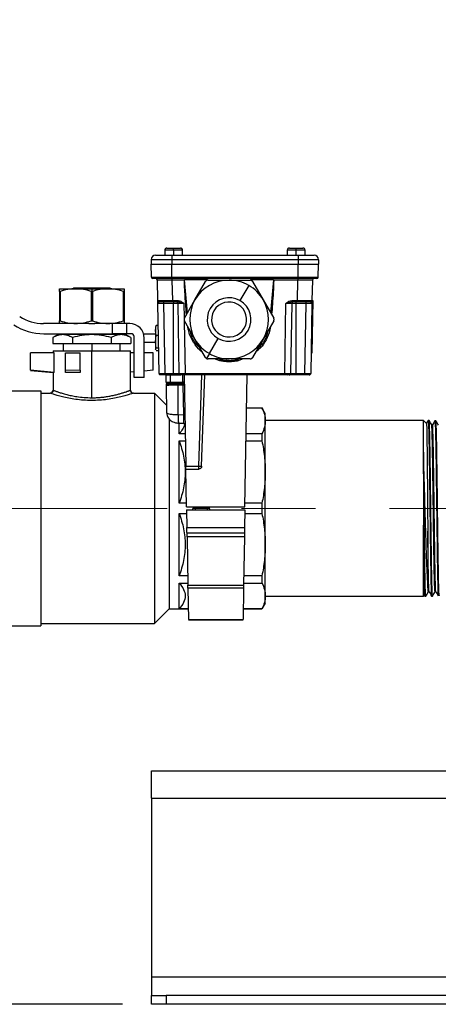
# Model space of a CAD drawing. Units: millimetres. Extents: x 4 to 416, y 4 to 293.
# Drawn here: x 105 to 119, y 66 to 100 of the extents above; entities that cross this region are included whole.
import ezdxf

# ---------------------------------------------------------------- set-up
doc = ezdxf.new("R2010")
doc.units = ezdxf.units.MM
doc.linetypes.add('CENTERX2', pattern=[20.32, 12.7, -2.54, 2.54, -2.54])
doc.layers.add('FORMAT', color=7, linetype='Continuous')
doc.styles.add('SLDTEXTSTYLE0', font='TXT', dxfattribs={"width": 0.75})
doc.dimstyles.new('SLDDIMSTYLE0', dxfattribs={"dimtxt": 4.233333, "dimasz": 3.556, "dimexe": 0, "dimexo": 0.0625, "dimgap": 1.058333, "dimtad": 1, "dimdec": 0, "dimlfac": 10, "dimrnd": 1e-09, "dimzin": 12, "dimdsep": 46, "dimtxsty": 'SLDTEXTSTYLE0', "dimsah": 1, "dimcen": 0.09, "dimadec": 0, "dimazin": 3, "dimtfac": 1, "dimtdec": 0, "dimtofl": 0, "dimtmove": 0, "dimatfit": 3, "dimfxl": 0, "dimfrac": 2, "dimtolj": 1, "dimtzin": 12, "dimarcsym": 0})

# ---------------------------------------------------------------- blocks, each defined once
blk = doc.blocks.new('_D')
at = {"layer": 'FORMAT', "color": 7}
for p, q in [((164.017, 152.443), (90.398, 152.443)), ((91.398, 152.443), (91.398, 66.003)), ((108.642, 66.003), (90.398, 66.003))]:
    blk.add_line(p, q, dxfattribs=at)
for points in [[(91.398, 152.443), (91.017, 148.887), (91.779, 148.887)], [(91.398, 66.003), (91.779, 69.559), (91.017, 69.559)]]:
    blk.add_solid(points, dxfattribs=at)
at = {"layer": 'FORMAT', "color": 7, "insert": (85.941, 105.573), "char_height": 4.2333, "attachment_point": 1, "rotation": 90, "style": 'SLDTEXTSTYLE0'}
blk.add_mtext('864', dxfattribs=at)

msp = doc.modelspace()

# ---------------------------------------------------------------- linework, layer by layer
at = {"color": 7, "linetype": 'Continuous', "lineweight": 25}
for p, q in [((110.094, 91.851), (110.094, 91.676)), ((110.399, 91.851), (110.094, 91.851)), ((110.169, 91.926), (110.399, 91.926)), ((110.399, 91.851), (110.399, 91.926)), ((110.399, 91.926), (110.629, 91.926)), ((110.399, 91.851), (110.399, 91.676)), ((110.704, 91.851), (110.399, 91.851)), ((110.704, 91.676), (110.704, 91.851)), ((114.294, 91.851), (114.294, 91.676)), ((114.591, 91.851), (114.294, 91.851)), ((114.369, 91.926), (114.593, 91.926)), ((114.591, 91.851), (114.591, 91.676)), ((114.904, 91.851), (114.591, 91.851)), ((114.593, 91.926), (114.829, 91.926)), ((114.904, 91.676), (114.904, 91.851)), ((109.632, 91.526), (109.632, 91.376)), ((110.333, 91.526), (109.632, 91.526)), ((109.782, 91.676), (110.333, 91.676)), ((110.333, 91.676), (114.665, 91.676)), ((110.333, 91.676), (110.333, 91.526)), ((114.665, 91.526), (110.333, 91.526)), ((110.333, 91.526), (110.333, 91.376)), ((114.665, 91.676), (114.665, 91.526)), ((114.665, 91.676), (115.215, 91.676)), ((114.665, 91.526), (114.665, 91.376)), ((115.365, 91.526), (114.665, 91.526)), ((115.365, 91.526), (115.365, 91.376)), ((109.632, 91.376), (110.333, 91.376)), ((109.64, 90.925), (109.632, 91.376)), ((110.333, 91.376), (114.665, 91.376)), ((110.333, 90.925), (110.333, 91.376)), ((114.665, 90.925), (114.665, 91.376)), ((114.665, 91.376), (115.365, 91.376)), ((115.357, 90.925), (115.365, 91.376)), ((109.64, 90.925), (110.333, 90.925)), ((110.333, 90.876), (109.69, 90.876)), ((109.854, 90.125), (109.842, 90.827)), ((110.333, 90.925), (114.665, 90.925)), ((110.333, 90.876), (110.333, 90.925)), ((114.665, 90.876), (110.333, 90.876)), ((110.342, 90.876), (110.342, 90.827)), ((110.766, 90.827), (110.342, 90.827)), ((110.342, 90.827), (110.354, 90.125)), ((111.563, 90.835), (110.774, 90.835)), ((110.873, 89.707), (110.774, 90.835)), ((111.577, 90.826), (112.299, 90.826)), ((112.299, 90.826), (113.02, 90.826)), ((113.823, 90.835), (113.034, 90.835)), ((113.823, 90.835), (113.724, 89.707)), ((114.656, 90.827), (113.832, 90.827)), ((114.643, 90.125), (114.656, 90.827)), ((114.656, 90.876), (114.656, 90.827)), ((114.665, 90.925), (115.357, 90.925)), ((114.665, 90.876), (114.665, 90.925)), ((115.307, 90.876), (114.665, 90.876)), ((115.156, 90.827), (115.143, 90.125)), ((106.487, 90.532), (107.039, 90.532)), ((106.977, 90.558), (106.951, 90.532)), ((106.977, 90.558), (107.25, 90.558)), ((107.039, 90.532), (107.592, 90.532)), ((107.208, 90.532), (107.25, 90.558)), ((107.25, 90.558), (107.934, 90.558)), ((107.592, 90.532), (107.592, 90.438)), ((107.592, 90.532), (108.144, 90.532)), ((107.934, 90.558), (107.976, 90.532)), ((107.934, 90.558), (108.207, 90.558)), ((108.144, 90.532), (108.697, 90.532)), ((108.233, 90.532), (108.207, 90.558)), ((111.13, 90.151), (111.49, 90.776)), ((112.974, 90.645), (112.674, 90.125)), ((113.107, 90.776), (113.468, 90.151)), ((106.487, 90.441), (106.487, 89.428)), ((106.512, 90.441), (106.512, 89.428)), ((107.567, 90.441), (107.567, 89.428)), ((107.592, 90.438), (107.592, 89.432)), ((107.617, 90.441), (107.617, 89.428)), ((108.672, 90.441), (108.672, 89.428)), ((108.697, 90.441), (108.697, 89.428)), ((109.854, 90.125), (109.864, 90.125)), ((110.354, 90.125), (110.551, 90.125)), ((110.354, 90.076), (110.354, 90.125)), ((110.551, 90.076), (110.551, 90.125)), ((110.769, 89.526), (111.13, 90.151)), ((113.468, 90.151), (113.829, 89.526)), ((114.447, 90.125), (114.643, 90.125)), ((114.447, 90.076), (114.447, 90.125)), ((114.643, 90.076), (114.643, 90.125)), ((115.173, 90.127), (115.142, 88.324)), ((115.143, 90.128), (115.173, 90.127)), ((109.856, 90.027), (109.857, 90.035)), ((109.861, 90.035), (109.856, 90.027)), ((109.898, 87.625), (109.856, 90.027)), ((110.056, 90.076), (110.056, 90.027)), ((110.399, 90.027), (110.056, 90.027)), ((110.056, 90.027), (110.098, 87.625)), ((110.551, 90.076), (110.354, 90.076)), ((110.399, 90.076), (110.399, 90.027)), ((110.55, 90.027), (110.399, 90.027)), ((110.399, 87.625), (110.399, 90.027)), ((110.592, 87.625), (110.55, 90.027)), ((110.585, 90.072), (110.551, 90.076)), ((110.75, 90.027), (110.585, 90.072)), ((110.75, 90.027), (110.758, 89.527)), ((114.206, 87.625), (114.248, 90.027)), ((114.412, 90.072), (114.248, 90.027)), ((114.448, 90.027), (114.406, 87.625)), ((114.447, 90.076), (114.412, 90.072)), ((114.643, 90.076), (114.447, 90.076)), ((114.599, 90.027), (114.448, 90.027)), ((114.599, 90.027), (114.599, 90.076)), ((114.599, 87.625), (114.599, 90.027)), ((114.942, 90.027), (114.599, 90.027)), ((114.9, 87.625), (114.942, 90.027)), ((114.942, 90.027), (114.942, 90.076)), ((115.141, 90.009), (115.1, 87.625)), ((115.142, 90.027), (115.137, 90.035)), ((115.14, 90.035), (115.142, 90.027)), ((107.487, 89.338), (105.936, 89.338)), ((107.487, 89.338), (107.697, 89.338)), ((108.292, 89.338), (107.697, 89.338)), ((108.292, 89.338), (108.292, 88.988)), ((108.792, 89.338), (108.292, 89.338)), ((108.792, 88.988), (108.792, 89.338)), ((108.892, 89.338), (108.792, 89.338)), ((109.779, 89.101), (109.801, 89.274)), ((109.779, 89.236), (109.779, 89.101)), ((109.779, 89.101), (109.779, 88.709)), ((109.801, 88.928), (109.779, 89.101)), ((109.801, 89.274), (109.787, 89.244)), ((109.869, 89.274), (109.801, 89.274)), ((110.76, 89.423), (110.792, 87.625)), ((111.13, 88.801), (110.769, 89.426)), ((113.829, 89.426), (113.468, 88.801)), ((105.946, 88.988), (108.292, 88.988)), ((106.436, 88.958), (106.257, 88.854)), ((106.258, 88.855), (106.258, 88.653)), ((106.591, 88.958), (106.436, 88.958)), ((107.592, 88.958), (106.591, 88.958)), ((106.877, 88.988), (106.877, 88.958)), ((106.925, 88.855), (106.925, 88.653)), ((108.593, 88.958), (107.592, 88.958)), ((108.259, 88.855), (108.259, 88.653)), ((108.792, 88.988), (108.292, 88.988)), ((108.307, 88.958), (108.307, 88.988)), ((108.747, 88.958), (108.593, 88.958)), ((108.927, 88.854), (108.747, 88.958)), ((108.942, 88.988), (108.792, 88.988)), ((108.926, 88.855), (108.926, 88.653)), ((109.042, 87.488), (109.042, 88.888)), ((109.779, 88.971), (109.374, 88.971)), ((109.392, 87.488), (109.392, 88.838)), ((109.779, 88.709), (109.801, 88.928)), ((109.875, 88.928), (109.801, 88.928)), ((111.49, 88.176), (111.13, 88.801)), ((111.624, 88.307), (111.924, 88.826)), ((113.468, 88.801), (113.107, 88.176)), ((106.258, 88.653), (106.925, 88.653)), ((106.614, 88.653), (106.614, 88.403)), ((106.925, 88.653), (108.259, 88.653)), ((107.592, 88.653), (107.592, 88.403)), ((108.259, 88.653), (108.926, 88.653)), ((108.57, 88.403), (108.57, 88.653)), ((109.392, 88.701), (109.779, 88.701)), ((109.801, 88.49), (109.779, 88.709)), ((109.779, 88.709), (109.779, 88.444)), ((109.779, 88.444), (109.801, 88.49)), ((109.787, 88.427), (109.779, 88.444)), ((109.779, 88.444), (109.779, 88.436)), ((109.883, 88.49), (109.801, 88.49)), ((105.492, 87.735), (105.492, 88.333)), ((106.301, 88.333), (105.492, 88.333)), ((106.267, 88.403), (106.267, 88.333)), ((106.267, 88.403), (107.592, 88.403)), ((106.301, 87.663), (106.301, 88.333)), ((106.692, 88.333), (107.192, 88.333)), ((106.692, 87.749), (106.692, 88.333)), ((107.192, 87.736), (107.192, 88.333)), ((107.592, 86.794), (107.592, 88.403)), ((107.592, 88.403), (108.917, 88.403)), ((108.917, 87.052), (108.917, 88.403)), ((109.042, 88.333), (108.917, 88.333)), ((109.692, 88.333), (109.392, 88.333)), ((109.692, 87.736), (109.692, 88.333)), ((109.884, 88.397), (109.801, 88.397)), ((111.624, 88.307), (111.527, 88.139)), ((112.299, 88.126), (111.577, 88.126)), ((111.982, 88.062), (111.8, 88.126)), ((111.993, 88.11), (111.952, 88.126)), ((111.993, 88.11), (112.299, 88.076)), ((113.02, 88.126), (112.299, 88.126)), ((112.299, 88.076), (112.605, 88.11)), ((112.645, 88.126), (112.605, 88.11)), ((112.786, 88.126), (112.616, 88.062)), ((115.112, 88.323), (115.142, 88.324)), ((112.299, 88.076), (112.299, 88.027)), ((106.301, 87.663), (105.492, 87.735)), ((105.492, 87.733), (106.267, 87.663)), ((106.267, 87.663), (106.267, 87.052)), ((106.301, 87.663), (106.267, 87.663)), ((106.692, 87.749), (107.192, 87.736)), ((106.692, 87.663), (106.692, 87.749)), ((107.192, 87.663), (106.692, 87.663)), ((107.192, 87.736), (107.192, 87.663)), ((109.042, 87.679), (108.917, 87.668)), ((109.392, 87.488), (109.042, 87.488)), ((109.692, 87.736), (109.392, 87.71)), ((109.898, 87.625), (109.902, 87.625)), ((110.098, 87.625), (110.399, 87.625)), ((110.098, 87.576), (110.098, 87.625)), ((110.144, 87.576), (110.098, 87.576)), ((110.144, 87.576), (110.294, 87.576)), ((110.148, 87.325), (110.144, 87.576)), ((110.294, 87.576), (110.642, 87.576)), ((110.294, 87.325), (110.294, 87.576)), ((110.399, 87.576), (110.399, 87.625)), ((110.399, 87.625), (110.592, 87.625)), ((110.592, 87.625), (110.594, 87.625)), ((110.719, 87.325), (110.715, 87.576)), ((110.765, 87.576), (110.819, 84.447)), ((110.792, 87.625), (114.206, 87.625)), ((110.792, 87.576), (110.792, 87.625)), ((111.456, 87.576), (110.792, 87.576)), ((111.259, 84.447), (111.369, 87.576)), ((111.359, 84.447), (111.469, 87.576)), ((112.923, 87.576), (111.469, 87.576)), ((112.844, 83.051), (112.923, 87.576)), ((114.206, 87.576), (112.923, 87.576)), ((114.206, 87.576), (114.206, 87.625)), ((114.599, 87.576), (114.356, 87.576)), ((114.406, 87.625), (114.599, 87.625)), ((114.599, 87.576), (114.599, 87.625)), ((114.599, 87.625), (114.9, 87.625)), ((114.9, 87.576), (114.599, 87.576)), ((114.9, 87.576), (114.9, 87.625)), ((110.148, 87.325), (110.294, 87.325)), ((110.166, 86.27), (110.15, 87.227)), ((110.294, 87.276), (110.198, 87.276)), ((110.555, 87.227), (110.238, 87.227)), ((110.294, 87.325), (110.719, 87.325)), ((110.294, 87.276), (110.294, 87.325)), ((110.721, 87.276), (110.294, 87.276)), ((110.725, 87.227), (110.555, 87.227)), ((110.556, 86.217), (110.555, 87.227)), ((110.743, 86.211), (110.725, 87.227)), ((104.742, 87.028), (105.842, 87.028)), ((105.842, 87.028), (105.842, 78.978)), ((105.842, 86.953), (106.167, 86.953)), ((106.269, 87.052), (106.279, 87.048)), ((108.917, 87.053), (108.916, 87.052)), ((109.017, 86.953), (109.742, 86.953)), ((109.742, 86.953), (109.742, 79.053)), ((110.162, 86.533), (109.742, 86.953)), ((112.903, 86.453), (113.427, 86.453)), ((112.903, 86.448), (113.427, 86.448)), ((113.542, 86.253), (113.427, 86.453)), ((113.427, 86.453), (113.427, 86.448)), ((110.242, 86.087), (110.242, 79.553)), ((110.556, 86.217), (110.743, 86.211)), ((113.542, 86.005), (113.542, 86.253)), ((110.572, 85.923), (110.746, 85.917)), ((110.592, 85.562), (110.592, 85.922)), ((110.746, 85.916), (110.774, 85.874)), ((110.774, 85.874), (110.794, 85.867)), ((118.962, 86.019), (113.542, 86.019)), ((113.542, 84.246), (113.542, 86.005)), ((119.07, 85.911), (118.962, 86.019)), ((118.962, 84.925), (118.962, 86.019)), ((119.16, 86.013), (119.128, 86.014)), ((119.276, 85.863), (119.247, 85.863)), ((119.391, 86.006), (119.359, 86.007)), ((110.8, 85.562), (110.592, 85.562)), ((113.427, 85.562), (112.887, 85.562)), ((113.427, 85.562), (113.427, 85.316)), ((110.592, 85.316), (110.804, 85.316)), ((110.592, 83.177), (110.592, 85.316)), ((112.883, 85.316), (113.427, 85.316)), ((118.962, 84.925), (118.962, 82.429)), ((110.819, 84.447), (111.259, 84.447)), ((111.259, 84.351), (111.259, 84.447)), ((110.844, 83.051), (110.821, 84.351)), ((110.821, 84.351), (111.259, 84.351)), ((113.542, 81.759), (113.542, 84.246)), ((110.841, 83.177), (110.592, 83.177)), ((110.844, 83.051), (112.844, 83.051)), ((111.07, 83.051), (111.069, 83.004)), ((111.139, 83.051), (111.139, 83.004)), ((111.549, 83.051), (111.549, 83.004)), ((111.617, 83.051), (111.618, 83.004)), ((113.427, 83.177), (112.846, 83.177)), ((113.427, 83.177), (113.427, 82.829)), ((110.592, 82.829), (110.846, 82.829)), ((110.592, 80.69), (110.592, 82.829)), ((110.844, 82.955), (112.844, 82.955)), ((110.844, 82.955), (110.854, 82.351)), ((111.069, 83.004), (111.139, 83.004)), ((111.139, 83.004), (111.549, 83.004)), ((111.139, 83.004), (111.139, 82.955)), ((111.549, 83.004), (111.549, 82.955)), ((111.549, 83.004), (111.618, 83.004)), ((112.844, 82.955), (112.833, 82.351)), ((112.841, 82.829), (113.427, 82.829)), ((110.854, 82.351), (112.833, 82.351)), ((118.962, 79.987), (118.962, 82.429)), ((112.83, 82.155), (110.858, 82.155)), ((112.827, 82.031), (110.86, 82.031)), ((110.86, 82.031), (110.889, 80.37)), ((112.827, 82.031), (112.798, 80.37)), ((113.542, 80), (113.542, 81.759)), ((110.883, 80.69), (110.592, 80.69)), ((113.427, 80.69), (112.804, 80.69)), ((113.427, 80.69), (113.427, 80.443)), ((110.592, 80.443), (110.887, 80.443)), ((110.592, 79.557), (110.592, 80.443)), ((110.889, 80.37), (112.798, 80.37)), ((112.8, 80.443), (113.427, 80.443)), ((112.797, 80.262), (110.891, 80.262)), ((110.891, 80.262), (110.909, 79.192)), ((112.797, 80.262), (112.778, 79.192)), ((113.542, 79.753), (113.542, 80)), ((118.962, 79.987), (118.994, 80.019)), ((118.99, 80.026), (119.012, 79.988)), ((119.013, 79.988), (119.045, 79.989)), ((119.131, 80.139), (119.16, 80.139)), ((119.243, 79.995), (119.276, 79.996)), ((119.362, 80.146), (119.391, 80.146)), ((113.542, 79.753), (113.427, 79.553)), ((113.542, 79.987), (118.962, 79.987)), ((110.242, 79.553), (109.742, 79.053)), ((110.242, 79.553), (110.903, 79.553)), ((110.903, 79.557), (110.592, 79.557)), ((113.427, 79.557), (112.784, 79.557)), ((112.784, 79.553), (113.427, 79.553)), ((113.427, 79.557), (113.427, 79.553)), ((104.742, 78.978), (105.842, 78.978)), ((105.842, 79.053), (109.742, 79.053)), ((110.909, 79.192), (112.778, 79.192)), ((110.909, 79.177), (112.778, 79.177)), ((109.642, 74.003), (186.892, 74.003)), ((109.642, 73.068), (109.642, 74.003)), ((109.642, 73.068), (109.642, 66.938)), ((109.642, 73.068), (186.892, 73.068)), ((109.642, 66.938), (109.642, 66.303)), ((186.892, 66.938), (109.642, 66.938)), ((109.642, 66.003), (109.642, 66.303)), ((109.642, 66.303), (110.142, 66.303)), ((110.142, 66.303), (110.142, 66.003)), ((186.392, 66.303), (110.142, 66.303)), ((110.142, 66.003), (109.642, 66.003)), ((186.392, 66.003), (110.142, 66.003))]:
    msp.add_line(p, q, dxfattribs=at)
at = {"color": 7, "linetype": 'Continuous', "lineweight": 25, "flags": 128}
for points in [[(109.904, 90.076), (109.895, 90.077), (109.886, 90.079)], [(115.093, 90.076), (115.103, 90.077), (115.112, 90.079)], [(107.134, 88.988), (107.135, 88.971), (107.135, 88.958)], [(108.049, 88.958), (108.049, 88.975), (108.05, 88.988)], [(109.948, 87.576), (109.938, 87.577), (109.929, 87.579)], [(110.642, 87.576), (110.632, 87.577), (110.623, 87.579)], [(114.356, 87.576), (114.366, 87.577), (114.375, 87.579)], [(110.148, 87.325), (110.148, 87.325)], [(110.148, 87.325), (110.148, 87.325)], [(110.746, 86.059), (110.755, 86.058), (110.764, 86.056), (110.772, 86.054), (110.778, 86.051), (110.784, 86.047), (110.788, 86.043), (110.791, 86.038), (110.792, 86.034)]]:
    msp.add_lwpolyline(points, dxfattribs=at)
at = {"color": 7, "linetype": 'Continuous', "lineweight": 25}
for centre, radius, start, end in [((110.169, 91.851), 0.075, 90, 180), ((110.629, 91.851), 0.075, 0, 90), ((114.369, 91.851), 0.075, 90, 180), ((115.316, 91.869), 0.726, 175.5536, 181.4795), ((114.829, 91.851), 0.075, 0, 90), ((109.782, 91.526), 0.15, 90, 180), ((115.215, 91.526), 0.15, 0, 90), ((109.69, 90.926), 0.05, 181, 270), ((109.792, 90.826), 0.05, 1, 90), ((112.299, 89.476), 1.35, 90, 150), ((112.299, 89.476), 1.35, 60, 90), ((115.205, 90.826), 0.05, 90, 179), ((115.307, 90.926), 0.05, 270, 359), ((112.299, 89.476), 1.35, 30, 60), ((109.904, 90.126), 0.05, 181, 230.0444), ((112.299, 89.476), 1.35, 150, 210), ((112.299, 89.476), 0.75, 60, 240), ((112.299, 89.476), 0.75, 240, 60), ((112.299, 89.476), 1.35, 330, 30), ((115.093, 90.126), 0.05, 309.9556, 359), ((110.5, 90.026), 0.05, 1, 90), ((110.556, 90.029), 0.052, 357.3274, 55.826), ((112.299, 89.476), 0.6, 60, 240), ((112.299, 89.476), 0.6, 240, 60), ((114.441, 90.029), 0.052, 124.174, 182.6726), ((114.498, 90.026), 0.05, 90, 179), ((105.936, 90.838), 1.5, 237.0468, 270), ((105.946, 90.873), 1.885, 237.0468, 270), ((108.892, 88.838), 0.5, 0, 90), ((108.942, 88.888), 0.1, 0, 90), ((112.299, 89.476), 1.35, 210, 240), ((112.299, 89.476), 1.35, 270, 330), ((112.299, 89.476), 1.35, 240, 270), ((115.238, 87.344), 3.335, 166.732, 167.5763), ((112.299, 89.476), 1.4, 257.3765, 282.6235), ((109.359, 87.344), 3.335, 12.4237, 13.268), ((109.948, 87.626), 0.05, 181, 213.3163), ((110.642, 87.626), 0.05, 181, 207.767), ((110.694, 87.619), 0.0442, 173.0114, 258.8561), ((114.303, 87.619), 0.0442, 281.1439, 6.9886), ((114.356, 87.626), 0.05, 332.233, 359), ((115.05, 87.626), 0.05, 270, 310.2714), ((115.05, 87.626), 0.05, 326.5143, 359), ((110.198, 87.326), 0.05, 181, 270), ((110.412, 87.239), 0.144, 355.1983, 14.9384), ((110.744, 86.608), 0.717, 88.0016, 91.9984), ((110.721, 87.226), 0.05, 1, 90), ((110.582, 87.239), 0.144, 355.1983, 14.9384), ((110.748, 86.536), 0.691, 88.1085, 91.8915), ((106.167, 87.053), 0.1, 270.0074, 359.9977), ((109.017, 87.053), 0.1, 180.0022, 269.9927), ((111.468, 86.117), 0.917, 173.731, 192.2374), ((110.766, 85.52), 0.691, 88.1085, 91.8915), ((111.309, 85.164), 0.719, 266.0129, 273.9871), ((111.019, 83.005), 0.05, 270, 359), ((111.668, 83.005), 0.05, 181, 270)]:
    msp.add_arc(centre, radius, start, end, dxfattribs=at)
for points, knots in [([(110.342, 90.827), (110.308, 90.827), (110.241, 90.827), (110.116, 90.827), (109.979, 90.827), (109.889, 90.827), (109.848, 90.827), (109.844, 90.827), (109.842, 90.827)], [0, 0, 0, 0, 0.130415, 0.257404, 0.5, 0.742593, 0.869582, 1, 1, 1, 1]), ([(110.766, 90.827), (110.768, 90.828), (110.77, 90.831), (110.773, 90.834), (110.774, 90.835)], [0, 0, 0, 0, 0.5599858, 1, 1, 1, 1]), ([(110.838, 89.646), (110.825, 89.823), (110.804, 90.108), (110.777, 90.501), (110.77, 90.718), (110.766, 90.827)], [0, 0, 0, 0, 0.4497979, 0.7248789, 1, 1, 1, 1]), ([(111.577, 90.826), (111.568, 90.825), (111.551, 90.824), (111.527, 90.813), (111.505, 90.797), (111.495, 90.783), (111.49, 90.776)], [0, 0, 0, 0, 0.250548, 0.499586, 0.748918, 1, 1, 1, 1]), ([(113.07, 90.812), (113.063, 90.816), (113.047, 90.824), (113.029, 90.825), (113.02, 90.826)], [0, 0, 0, 0, 0.498254, 1, 1, 1, 1]), ([(113.107, 90.776), (113.102, 90.783), (113.092, 90.798), (113.078, 90.807), (113.07, 90.812)], [0, 0, 0, 0, 0.499662, 1, 1, 1, 1]), ([(113.832, 90.827), (113.826, 90.689), (113.816, 90.413), (113.788, 90.019), (113.768, 89.764), (113.76, 89.646)], [0, 0, 0, 0, 0.34995, 0.699933, 1, 1, 1, 1]), ([(113.823, 90.835), (113.825, 90.833), (113.827, 90.831), (113.83, 90.828), (113.832, 90.827)], [0, 0, 0, 0, 0.560014, 1, 1, 1, 1]), ([(115.156, 90.827), (115.153, 90.827), (115.149, 90.827), (115.109, 90.827), (115.018, 90.827), (114.882, 90.827), (114.757, 90.827), (114.69, 90.827), (114.656, 90.827)], [0, 0, 0, 0, 0.130415, 0.257404, 0.5, 0.742593, 0.869582, 1, 1, 1, 1]), ([(106.487, 90.441), (106.487, 90.467), (106.487, 90.518), (106.487, 90.527), (106.487, 90.532)], [0, 0, 0, 0, 0.498162, 1, 1, 1, 1]), ([(107.039, 90.532), (106.95, 90.527), (106.772, 90.518), (106.599, 90.467), (106.512, 90.441)], [0, 0, 0, 0, 0.500264, 1, 1, 1, 1]), ([(107.567, 90.441), (107.48, 90.467), (107.307, 90.518), (107.129, 90.527), (107.039, 90.532)], [0, 0, 0, 0, 0.500561, 1, 1, 1, 1]), ([(108.144, 90.532), (108.055, 90.527), (107.877, 90.518), (107.704, 90.467), (107.617, 90.441)], [0, 0, 0, 0, 0.5002639, 1, 1, 1, 1]), ([(108.672, 90.441), (108.585, 90.467), (108.412, 90.518), (108.234, 90.527), (108.144, 90.532)], [0, 0, 0, 0, 0.500561, 1, 1, 1, 1]), ([(108.697, 90.532), (108.697, 90.527), (108.697, 90.518), (108.697, 90.467), (108.697, 90.441)], [0, 0, 0, 0, 0.5018377, 1, 1, 1, 1]), ([(106.512, 90.441), (106.508, 90.44), (106.501, 90.438), (106.493, 90.437), (106.488, 90.438), (106.487, 90.44), (106.487, 90.441)], [0, 0, 0, 0, 0.254569, 0.499154, 0.744541, 1, 1, 1, 1]), ([(107.592, 90.438), (107.588, 90.438), (107.579, 90.438), (107.571, 90.44), (107.567, 90.441)], [0, 0, 0, 0, 0.489973, 1, 1, 1, 1]), ([(107.617, 90.441), (107.613, 90.44), (107.605, 90.438), (107.596, 90.438), (107.592, 90.438)], [0, 0, 0, 0, 0.510027, 1, 1, 1, 1]), ([(108.697, 90.441), (108.697, 90.44), (108.696, 90.438), (108.691, 90.437), (108.683, 90.438), (108.676, 90.44), (108.672, 90.441)], [0, 0, 0, 0, 0.254569, 0.499154, 0.744542, 1, 1, 1, 1]), ([(109.856, 90.043), (109.855, 90.064), (109.855, 90.107), (109.854, 90.119), (109.854, 90.125)], [0, 0, 0, 0, 0.497178, 1, 1, 1, 1]), ([(109.864, 90.125), (109.863, 90.12), (109.861, 90.111), (109.864, 90.098), (109.873, 90.086), (109.882, 90.081), (109.886, 90.079)], [0, 0, 0, 0, 0.249495, 0.50202, 0.753652, 1, 1, 1, 1]), ([(109.864, 90.125), (109.864, 90.125), (109.868, 90.125), (109.903, 90.125), (109.991, 90.124), (110.128, 90.125), (110.253, 90.125), (110.32, 90.125), (110.354, 90.125)], [0, 0, 0, 0, 0.005909, 0.151078, 0.428413, 0.705743, 0.850914, 1, 1, 1, 1]), ([(110.551, 90.125), (110.572, 90.122), (110.614, 90.117), (110.682, 90.081), (110.724, 90.047), (110.75, 90.027)], [0, 0, 0, 0, 0.280094, 0.558887, 1, 1, 1, 1]), ([(114.248, 90.027), (114.281, 90.055), (114.339, 90.104), (114.414, 90.119), (114.447, 90.125)], [0, 0, 0, 0, 0.561783, 1, 1, 1, 1]), ([(114.643, 90.125), (114.677, 90.125), (114.745, 90.125), (114.87, 90.125), (115.006, 90.124), (115.097, 90.125), (115.137, 90.125), (115.141, 90.125), (115.143, 90.125)], [0, 0, 0, 0, 0.130412, 0.2574, 0.5, 0.742597, 0.869586, 1, 1, 1, 1]), ([(115.111, 90.079), (115.116, 90.081), (115.125, 90.086), (115.133, 90.098), (115.137, 90.111), (115.135, 90.12), (115.134, 90.125)], [0, 0, 0, 0, 0.246348, 0.49798, 0.750505, 1, 1, 1, 1]), ([(115.143, 90.125), (115.143, 90.122), (115.143, 90.117), (115.142, 90.081), (115.142, 90.047), (115.142, 90.027)], [0, 0, 0, 0, 0.280094, 0.558887, 1, 1, 1, 1]), ([(110.056, 90.027), (110.042, 90.027), (110.015, 90.027), (109.965, 90.027), (109.911, 90.027), (109.875, 90.027), (109.858, 90.027), (109.857, 90.027), (109.856, 90.027)], [0, 0, 0, 0, 0.130417, 0.257405, 0.5, 0.742587, 0.869578, 1, 1, 1, 1]), ([(109.898, 90.072), (109.889, 90.069), (109.869, 90.061), (109.863, 90.044), (109.861, 90.035)], [0, 0, 0, 0, 0.4621672, 1, 1, 1, 1]), ([(109.897, 90.075), (109.893, 90.076), (109.886, 90.078), (109.876, 90.083), (109.871, 90.088), (109.87, 90.09)], [0, 0, 0, 0, 0.355388, 0.753082, 1, 1, 1, 1]), ([(110.354, 90.076), (110.29, 90.076), (110.158, 90.076), (110.007, 90.076), (109.919, 90.076), (109.909, 90.076), (109.904, 90.076)], [0, 0, 0, 0, 0.270275, 0.562425, 0.789722, 1, 1, 1, 1]), ([(110.608, 90.027), (110.592, 90.027), (110.568, 90.027), (110.552, 90.027), (110.551, 90.027), (110.55, 90.027)], [0, 0, 0, 0, 0.4851815, 0.739161, 1, 1, 1, 1]), ([(110.75, 90.027), (110.736, 90.027), (110.709, 90.027), (110.659, 90.027), (110.628, 90.027), (110.608, 90.027)], [0, 0, 0, 0, 0.260839, 0.514819, 1, 1, 1, 1]), ([(114.389, 90.027), (114.369, 90.027), (114.339, 90.027), (114.288, 90.027), (114.261, 90.027), (114.248, 90.027)], [0, 0, 0, 0, 0.485181, 0.739161, 1, 1, 1, 1]), ([(114.448, 90.027), (114.447, 90.027), (114.445, 90.027), (114.43, 90.027), (114.405, 90.027), (114.389, 90.027)], [0, 0, 0, 0, 0.260839, 0.514819, 1, 1, 1, 1]), ([(115.093, 90.076), (115.085, 90.076), (115.069, 90.076), (114.947, 90.076), (114.796, 90.076), (114.693, 90.076), (114.643, 90.076)], [0, 0, 0, 0, 0.270275, 0.562425, 0.789722, 1, 1, 1, 1]), ([(115.142, 90.027), (115.141, 90.027), (115.139, 90.027), (115.123, 90.027), (115.087, 90.027), (115.032, 90.027), (114.982, 90.027), (114.955, 90.027), (114.942, 90.027)], [0, 0, 0, 0, 0.130417, 0.257405, 0.5, 0.742587, 0.869578, 1, 1, 1, 1]), ([(115.128, 90.09), (115.126, 90.088), (115.121, 90.083), (115.112, 90.078), (115.104, 90.076), (115.1, 90.075)], [0, 0, 0, 0, 0.246918, 0.644612, 1, 1, 1, 1]), ([(115.137, 90.035), (115.134, 90.044), (115.129, 90.061), (115.109, 90.069), (115.1, 90.072)], [0, 0, 0, 0, 0.537833, 1, 1, 1, 1]), ([(110.769, 89.526), (110.765, 89.518), (110.757, 89.502), (110.754, 89.476), (110.757, 89.449), (110.765, 89.434), (110.769, 89.426)], [0, 0, 0, 0, 0.250548, 0.499586, 0.748918, 1, 1, 1, 1]), ([(113.829, 89.426), (113.833, 89.434), (113.84, 89.449), (113.843, 89.476), (113.84, 89.502), (113.833, 89.518), (113.829, 89.526)], [0, 0, 0, 0, 0.250548, 0.499586, 0.748918, 1, 1, 1, 1]), ([(106.487, 89.428), (106.487, 89.429), (106.488, 89.431), (106.493, 89.432), (106.501, 89.431), (106.508, 89.429), (106.512, 89.428)], [0, 0, 0, 0, 0.254569, 0.499154, 0.744542, 1, 1, 1, 1]), ([(106.487, 89.338), (106.487, 89.342), (106.487, 89.352), (106.487, 89.403), (106.487, 89.428)], [0, 0, 0, 0, 0.501838, 1, 1, 1, 1]), ([(106.512, 89.428), (106.599, 89.403), (106.772, 89.352), (106.95, 89.342), (107.039, 89.338)], [0, 0, 0, 0, 0.500561, 1, 1, 1, 1]), ([(107.039, 89.338), (107.129, 89.342), (107.307, 89.352), (107.48, 89.403), (107.567, 89.428)], [0, 0, 0, 0, 0.5002639, 1, 1, 1, 1]), ([(107.567, 89.428), (107.571, 89.429), (107.579, 89.431), (107.588, 89.432), (107.592, 89.432)], [0, 0, 0, 0, 0.510027, 1, 1, 1, 1]), ([(107.592, 89.432), (107.596, 89.432), (107.605, 89.431), (107.613, 89.429), (107.617, 89.428)], [0, 0, 0, 0, 0.489973, 1, 1, 1, 1]), ([(107.617, 89.428), (107.704, 89.403), (107.877, 89.352), (108.055, 89.342), (108.144, 89.338)], [0, 0, 0, 0, 0.500561, 1, 1, 1, 1]), ([(108.144, 89.338), (108.234, 89.342), (108.412, 89.352), (108.585, 89.403), (108.672, 89.428)], [0, 0, 0, 0, 0.500264, 1, 1, 1, 1]), ([(108.672, 89.428), (108.676, 89.429), (108.683, 89.431), (108.691, 89.432), (108.696, 89.431), (108.697, 89.429), (108.697, 89.428)], [0, 0, 0, 0, 0.254569, 0.499154, 0.744541, 1, 1, 1, 1]), ([(108.697, 89.428), (108.697, 89.403), (108.697, 89.352), (108.697, 89.342), (108.697, 89.338)], [0, 0, 0, 0, 0.498162, 1, 1, 1, 1]), ([(111.39, 88.35), (111.385, 88.353), (111.284, 88.417), (111.122, 88.619), (110.943, 88.908), (110.905, 89.128), (110.89, 89.215)], [0, 0, 0, 0, 0.01751, 0.350263, 0.741399, 1, 1, 1, 1]), ([(113.712, 89.223), (113.701, 89.154), (113.672, 88.971), (113.533, 88.705), (113.378, 88.483), (113.253, 88.395), (113.221, 88.373)], [0, 0, 0, 0, 0.209634, 0.547048, 0.88506, 1, 1, 1, 1]), ([(106.591, 88.958), (106.535, 88.952), (106.422, 88.942), (106.312, 88.884), (106.258, 88.855)], [0, 0, 0, 0, 0.5002514, 1, 1, 1, 1]), ([(106.925, 88.855), (106.87, 88.884), (106.761, 88.942), (106.648, 88.952), (106.591, 88.958)], [0, 0, 0, 0, 0.500383, 1, 1, 1, 1]), ([(107.592, 88.958), (107.479, 88.952), (107.253, 88.942), (107.034, 88.884), (106.925, 88.855)], [0, 0, 0, 0, 0.501115, 1, 1, 1, 1]), ([(108.259, 88.855), (108.15, 88.884), (107.931, 88.942), (107.705, 88.952), (107.592, 88.958)], [0, 0, 0, 0, 0.499224, 1, 1, 1, 1]), ([(108.593, 88.958), (108.536, 88.952), (108.423, 88.942), (108.314, 88.884), (108.259, 88.855)], [0, 0, 0, 0, 0.500251, 1, 1, 1, 1]), ([(108.926, 88.855), (108.872, 88.884), (108.762, 88.942), (108.649, 88.952), (108.593, 88.958)], [0, 0, 0, 0, 0.500383, 1, 1, 1, 1]), ([(111.297, 88.511), (111.28, 88.525), (111.148, 88.631), (111.028, 88.83), (110.986, 89.02), (110.976, 89.067)], [0, 0, 0, 0, 0.103592, 0.777964, 1, 1, 1, 1]), ([(113.622, 89.067), (113.611, 89.02), (113.569, 88.83), (113.45, 88.631), (113.318, 88.525), (113.3, 88.511)], [0, 0, 0, 0, 0.222036, 0.896408, 1, 1, 1, 1]), ([(111.49, 88.176), (111.495, 88.168), (111.505, 88.154), (111.52, 88.144), (111.527, 88.139)], [0, 0, 0, 0, 0.499662, 1, 1, 1, 1]), ([(111.527, 88.139), (111.535, 88.135), (111.551, 88.127), (111.568, 88.126), (111.577, 88.126)], [0, 0, 0, 0, 0.498254, 1, 1, 1, 1]), ([(113.02, 88.126), (113.029, 88.126), (113.047, 88.128), (113.071, 88.138), (113.092, 88.154), (113.102, 88.168), (113.107, 88.176)], [0, 0, 0, 0, 0.250548, 0.499586, 0.748918, 1, 1, 1, 1]), ([(112.299, 88.027), (112.239, 88.028), (112.132, 88.032), (112.028, 88.053), (111.982, 88.062)], [0, 0, 0, 0, 0.559999, 1, 1, 1, 1]), ([(112.616, 88.062), (112.557, 88.05), (112.452, 88.03), (112.346, 88.028), (112.299, 88.027)], [0, 0, 0, 0, 0.560001, 1, 1, 1, 1]), ([(109.902, 87.625), (109.902, 87.62), (109.901, 87.611), (109.907, 87.597), (109.916, 87.586), (109.925, 87.581), (109.93, 87.579)], [0, 0, 0, 0, 0.242439, 0.495513, 0.751172, 1, 1, 1, 1]), ([(109.902, 87.625), (109.902, 87.625), (109.903, 87.625), (109.917, 87.625), (109.953, 87.624), (110.007, 87.625), (110.057, 87.625), (110.084, 87.625), (110.098, 87.625)], [0, 0, 0, 0, 0.005904, 0.151072, 0.428412, 0.705743, 0.850914, 1, 1, 1, 1]), ([(110.098, 87.576), (110.077, 87.576), (110.032, 87.576), (109.982, 87.576), (109.953, 87.576), (109.949, 87.576), (109.948, 87.576)], [0, 0, 0, 0, 0.270275, 0.562425, 0.789722, 1, 1, 1, 1]), ([(110.593, 87.625), (110.593, 87.62), (110.593, 87.611), (110.6, 87.597), (110.61, 87.586), (110.619, 87.581), (110.623, 87.579)], [0, 0, 0, 0, 0.2365932, 0.4885289, 0.7466492, 1, 1, 1, 1]), ([(110.594, 87.625), (110.594, 87.625), (110.596, 87.625), (110.61, 87.625), (110.634, 87.624), (110.65, 87.624)], [0, 0, 0, 0, 0.155318, 0.445545, 1, 1, 1, 1]), ([(110.686, 87.576), (110.672, 87.576), (110.647, 87.576), (110.643, 87.576), (110.642, 87.576)], [0, 0, 0, 0, 0.559979, 1, 1, 1, 1]), ([(110.65, 87.624), (110.67, 87.624), (110.701, 87.625), (110.751, 87.625), (110.778, 87.625), (110.792, 87.625)], [0, 0, 0, 0, 0.485202, 0.739178, 1, 1, 1, 1]), ([(110.792, 87.576), (110.769, 87.576), (110.73, 87.576), (110.699, 87.576), (110.686, 87.576)], [0, 0, 0, 0, 0.560019, 1, 1, 1, 1]), ([(111.456, 87.576), (111.46, 87.576), (111.467, 87.576), (111.468, 87.576), (111.469, 87.576)], [0, 0, 0, 0, 0.577046, 1, 1, 1, 1]), ([(114.206, 87.625), (114.22, 87.625), (114.246, 87.625), (114.297, 87.625), (114.327, 87.624), (114.347, 87.624)], [0, 0, 0, 0, 0.260822, 0.514798, 1, 1, 1, 1]), ([(114.312, 87.576), (114.294, 87.576), (114.263, 87.576), (114.223, 87.576), (114.206, 87.576)], [0, 0, 0, 0, 0.559979, 1, 1, 1, 1]), ([(114.356, 87.576), (114.353, 87.576), (114.349, 87.576), (114.323, 87.576), (114.312, 87.576)], [0, 0, 0, 0, 0.560019, 1, 1, 1, 1]), ([(114.347, 87.624), (114.363, 87.624), (114.388, 87.625), (114.403, 87.625), (114.405, 87.625), (114.406, 87.625)], [0, 0, 0, 0, 0.485202, 0.739178, 1, 1, 1, 1]), ([(114.374, 87.579), (114.379, 87.581), (114.388, 87.586), (114.398, 87.597), (114.404, 87.611), (114.405, 87.62), (114.405, 87.625)], [0, 0, 0, 0, 0.253351, 0.511471, 0.763407, 1, 1, 1, 1]), ([(114.9, 87.625), (114.913, 87.625), (114.94, 87.625), (114.99, 87.625), (115.045, 87.624), (115.081, 87.625), (115.097, 87.625), (115.099, 87.625), (115.1, 87.625)], [0, 0, 0, 0, 0.130408, 0.257395, 0.5, 0.742597, 0.869586, 1, 1, 1, 1]), ([(115.05, 87.576), (115.047, 87.576), (115.041, 87.576), (115.001, 87.576), (114.95, 87.576), (114.916, 87.576), (114.9, 87.576)], [0, 0, 0, 0, 0.270275, 0.562425, 0.789722, 1, 1, 1, 1]), ([(115.068, 87.579), (115.072, 87.581), (115.081, 87.586), (115.091, 87.597), (115.096, 87.611), (115.096, 87.62), (115.096, 87.625)], [0, 0, 0, 0, 0.248828, 0.504487, 0.757561, 1, 1, 1, 1]), ([(110.148, 87.314), (110.148, 87.308), (110.149, 87.295), (110.149, 87.282), (110.149, 87.275)], [0, 0, 0, 0, 0.404158, 1, 1, 1, 1]), ([(110.163, 87.29), (110.162, 87.288), (110.159, 87.285), (110.152, 87.278), (110.149, 87.275)], [0, 0, 0, 0, 0.560408, 1, 1, 1, 1]), ([(110.224, 87.261), (110.201, 87.259), (110.159, 87.255), (110.152, 87.269), (110.149, 87.275)], [0, 0, 0, 0, 0.562412, 1, 1, 1, 1]), ([(110.15, 87.227), (110.15, 87.235), (110.15, 87.251), (110.15, 87.267), (110.149, 87.275)], [0, 0, 0, 0, 0.5345262, 1, 1, 1, 1]), ([(110.238, 87.227), (110.237, 87.232), (110.236, 87.242), (110.23, 87.253), (110.226, 87.259), (110.224, 87.261)], [0, 0, 0, 0, 0.4422834, 0.7117292, 1, 1, 1, 1]), ([(110.721, 87.276), (110.721, 87.276), (110.721, 87.277), (110.72, 87.285), (110.72, 87.294), (110.72, 87.302), (110.719, 87.313), (110.719, 87.321), (110.719, 87.325)], [0, 0, 0, 0, 0.200051, 0.432919, 0.562266, 0.699899, 0.845811, 1, 1, 1, 1]), ([(109.017, 86.953), (109.01, 86.95), (108.996, 86.946), (108.906, 86.915), (108.769, 86.873), (108.589, 86.824), (108.372, 86.775), (108.126, 86.734), (107.86, 86.706), (107.583, 86.697), (107.305, 86.708), (107.04, 86.736), (106.795, 86.779), (106.581, 86.828), (106.403, 86.877), (106.27, 86.918), (106.183, 86.947), (106.172, 86.951), (106.167, 86.953)], [0, 0, 0, 0, 0.062595, 0.124872, 0.18754, 0.249945, 0.312487, 0.375035, 0.437348, 0.499985, 0.56231, 0.624981, 0.687554, 0.750001, 0.812672, 0.874913, 0.93756, 1, 1, 1, 1]), ([(106.167, 86.953), (106.167, 86.953), (106.167, 86.953), (106.167, 86.953), (106.167, 86.953)], [0, 0, 0, 0, 0.559999, 1, 1, 1, 1]), ([(106.272, 87.051), (106.271, 87.038), (106.269, 87.019), (106.257, 86.996), (106.244, 86.98), (106.228, 86.967), (106.205, 86.954), (106.185, 86.952), (106.173, 86.951)], [0, 0, 0, 0, 0.239499, 0.368393, 0.500011, 0.631628, 0.760516, 1, 1, 1, 1]), ([(106.279, 87.048), (106.281, 87.047), (106.286, 87.046), (106.319, 87.033), (106.358, 87.019), (106.404, 87.003), (106.454, 86.986), (106.511, 86.968), (106.576, 86.948), (106.65, 86.927), (106.728, 86.906), (106.811, 86.885), (106.896, 86.867), (106.986, 86.849), (107.127, 86.825), (107.327, 86.8), (107.504, 86.796), (107.592, 86.794)], [0, 0, 0, 0, 0.0634674, 0.1291119, 0.1975856, 0.2480344, 0.302322, 0.3562918, 0.4090859, 0.4651159, 0.5253668, 0.5740572, 0.6280531, 0.6828861, 0.7327958, 0.866788, 1, 1, 1, 1]), ([(107.592, 86.794), (107.635, 86.794), (107.722, 86.795), (107.85, 86.803), (107.976, 86.815), (108.109, 86.833), (108.25, 86.858), (108.393, 86.89), (108.525, 86.924), (108.64, 86.957), (108.736, 86.988), (108.808, 87.013), (108.857, 87.03), (108.902, 87.047), (108.911, 87.05), (108.917, 87.053)], [0, 0, 0, 0, 0.062144, 0.125289, 0.186043, 0.249985, 0.330314, 0.414915, 0.500142, 0.584793, 0.66938, 0.75027, 0.813997, 0.874909, 1, 1, 1, 1]), ([(109.017, 86.953), (109.017, 86.953), (109.017, 86.953), (109.017, 86.953), (109.017, 86.953)], [0, 0, 0, 0, 0.559989, 1, 1, 1, 1]), ([(113.427, 86.448), (113.46, 86.375), (113.526, 86.228), (113.537, 86.08), (113.542, 86.005)], [0, 0, 0, 0, 0.501482, 1, 1, 1, 1]), ([(110.166, 86.27), (110.169, 86.243), (110.173, 86.192), (110.207, 86.111), (110.273, 86.025), (110.358, 85.971), (110.446, 85.941), (110.515, 85.927), (110.552, 85.924), (110.571, 85.923)], [0, 0, 0, 0, 0.135259, 0.257976, 0.44053, 0.655479, 0.815062, 0.905269, 1, 1, 1, 1]), ([(110.166, 86.27), (110.172, 86.263), (110.184, 86.25), (110.273, 86.233), (110.401, 86.221), (110.506, 86.219), (110.556, 86.217)], [0, 0, 0, 0, 0.249799, 0.499559, 0.757442, 1, 1, 1, 1]), ([(110.746, 86.059), (110.746, 86.082), (110.745, 86.13), (110.743, 86.184), (110.743, 86.211)], [0, 0, 0, 0, 0.493706, 1, 1, 1, 1]), ([(110.774, 85.874), (110.755, 85.821), (110.717, 85.716), (110.634, 85.614), (110.592, 85.562)], [0, 0, 0, 0, 0.495544, 1, 1, 1, 1]), ([(110.746, 85.919), (110.747, 85.921), (110.747, 85.925), (110.747, 85.976), (110.747, 86.031), (110.746, 86.059)], [0, 0, 0, 0, 0.307036, 0.66127, 1, 1, 1, 1]), ([(110.746, 85.917), (110.75, 85.916), (110.755, 85.916), (110.761, 85.914), (110.766, 85.912), (110.771, 85.909), (110.777, 85.904), (110.787, 85.895), (110.791, 85.889), (110.792, 85.891), (110.792, 85.892)], [0, 0, 0, 0, 0.086088, 0.128623, 0.171158, 0.216444, 0.269285, 0.409376, 0.826898, 1, 1, 1, 1]), ([(113.542, 86.005), (113.537, 85.931), (113.526, 85.783), (113.46, 85.636), (113.427, 85.562)], [0, 0, 0, 0, 0.498004, 1, 1, 1, 1]), ([(119.128, 86.014), (119.114, 85.99), (119.094, 85.956), (119.074, 85.922), (119.069, 85.912)], [0, 0, 0, 0, 0.708498, 1, 1, 1, 1]), ([(119.069, 85.909), (119.069, 85.91), (119.07, 85.922), (119.073, 85.869), (119.077, 85.745), (119.081, 85.532), (119.085, 85.252), (119.089, 84.906), (119.093, 84.509), (119.097, 84.067), (119.101, 83.584), (119.106, 83.06), (119.109, 82.594), (119.112, 82.316), (119.113, 82.215)], [0, 0, 0, 0, 0.00593, 0.096644, 0.190003, 0.280479, 0.373594, 0.463782, 0.556598, 0.646576, 0.739178, 0.838517, 0.941453, 1, 1, 1, 1]), ([(119.128, 86.014), (119.128, 86.014), (119.13, 86.028), (119.134, 85.978), (119.14, 85.86), (119.146, 85.649), (119.153, 85.346), (119.16, 84.962), (119.166, 84.515), (119.172, 84.056), (119.179, 83.563), (119.185, 83.017), (119.192, 82.469), (119.199, 81.941), (119.205, 81.483), (119.211, 81.064), (119.217, 80.704), (119.223, 80.406), (119.23, 80.183), (119.236, 80.046), (119.24, 79.987), (119.243, 80), (119.243, 80.001)], [0, 0, 0, 0, 0.0001, 0.05307, 0.107577, 0.16054, 0.215041, 0.27996, 0.332908, 0.387391, 0.440336, 0.494817, 0.560878, 0.613807, 0.668271, 0.721199, 0.775662, 0.828583, 0.883038, 0.935953, 0.990403, 1, 1, 1, 1]), ([(119.248, 85.862), (119.233, 85.887), (119.204, 85.938), (119.175, 85.988), (119.16, 86.013)], [0, 0, 0, 0, 0.499998, 1, 1, 1, 1]), ([(119.276, 79.999), (119.275, 79.998), (119.273, 79.984), (119.269, 80.036), (119.263, 80.162), (119.257, 80.376), (119.25, 80.665), (119.244, 81.018), (119.238, 81.431), (119.232, 81.884), (119.226, 82.373), (119.219, 82.876), (119.213, 83.387), (119.207, 83.883), (119.201, 84.358), (119.195, 84.791), (119.188, 85.176), (119.182, 85.497), (119.176, 85.751), (119.17, 85.92), (119.165, 86.008), (119.161, 86.004), (119.16, 86.002)], [0, 0, 0, 0, 0.003179, 0.057605, 0.110504, 0.164937, 0.217843, 0.272284, 0.325196, 0.379642, 0.432562, 0.487017, 0.539943, 0.594404, 0.647336, 0.701804, 0.754744, 0.80922, 0.862166, 0.916648, 0.969601, 1, 1, 1, 1]), ([(119.362, 80.157), (119.361, 80.157), (119.357, 80.157), (119.351, 80.269), (119.344, 80.471), (119.337, 80.763), (119.331, 81.13), (119.324, 81.559), (119.317, 82.038), (119.31, 82.549), (119.304, 83.075), (119.297, 83.599), (119.29, 84.103), (119.283, 84.57), (119.277, 84.984), (119.27, 85.331), (119.263, 85.602), (119.256, 85.778), (119.251, 85.862), (119.248, 85.854), (119.248, 85.852)], [0, 0, 0, 0, 0.040082, 0.098944, 0.157811, 0.216683, 0.275559, 0.334438, 0.393322, 0.452211, 0.511104, 0.570001, 0.628903, 0.687809, 0.746719, 0.805634, 0.864553, 0.923476, 0.982404, 1, 1, 1, 1]), ([(119.358, 86.007), (119.344, 85.983), (119.317, 85.935), (119.289, 85.886), (119.275, 85.862)], [0, 0, 0, 0, 0.500002, 1, 1, 1, 1]), ([(119.39, 80.159), (119.389, 80.159), (119.385, 80.16), (119.38, 80.269), (119.373, 80.471), (119.366, 80.763), (119.359, 81.13), (119.353, 81.559), (119.346, 82.038), (119.339, 82.549), (119.332, 83.075), (119.326, 83.599), (119.319, 84.103), (119.312, 84.57), (119.305, 84.984), (119.299, 85.331), (119.292, 85.602), (119.285, 85.779), (119.28, 85.864), (119.277, 85.854), (119.276, 85.851)], [0, 0, 0, 0, 0.033533, 0.092393, 0.151258, 0.210127, 0.269001, 0.327879, 0.386761, 0.445647, 0.504538, 0.563433, 0.622333, 0.681237, 0.740145, 0.799057, 0.857974, 0.916895, 0.975821, 1, 1, 1, 1]), ([(119.359, 86), (119.359, 86.002), (119.361, 86.015), (119.366, 85.956), (119.372, 85.821), (119.378, 85.596), (119.385, 85.302), (119.391, 84.939), (119.397, 84.524), (119.403, 84.063), (119.409, 83.576), (119.416, 83.068), (119.422, 82.563), (119.428, 82.066), (119.434, 81.6), (119.44, 81.17), (119.447, 80.796), (119.453, 80.481), (119.459, 80.24), (119.465, 80.079), (119.47, 80.002), (119.473, 80.01), (119.474, 80.013)], [0, 0, 0, 0, 0.009996, 0.062962, 0.117463, 0.170423, 0.224918, 0.277871, 0.332359, 0.385304, 0.439785, 0.492724, 0.547199, 0.60013, 0.654597, 0.707522, 0.761982, 0.814901, 0.869355, 0.922265, 0.976711, 1, 1, 1, 1]), ([(119.478, 85.855), (119.464, 85.88), (119.435, 85.931), (119.406, 85.981), (119.391, 86.006)], [0, 0, 0, 0, 0.4999978, 1, 1, 1, 1]), ([(119.507, 80.013), (119.506, 80.01), (119.503, 79.999), (119.498, 80.067), (119.492, 80.215), (119.486, 80.449), (119.48, 80.752), (119.474, 81.122), (119.467, 81.542), (119.461, 82.008), (119.455, 82.498), (119.449, 83.006), (119.443, 83.51), (119.436, 84.004), (119.43, 84.465), (119.424, 84.889), (119.418, 85.256), (119.412, 85.562), (119.405, 85.794), (119.399, 85.943), (119.394, 86.01), (119.392, 85.999), (119.391, 85.997)], [0, 0, 0, 0, 0.017374, 0.070271, 0.124702, 0.177607, 0.232045, 0.284956, 0.339401, 0.392319, 0.446771, 0.499696, 0.554156, 0.607087, 0.661552, 0.714491, 0.768965, 0.82191, 0.87639, 0.929341, 0.983828, 1, 1, 1, 1]), ([(113.427, 85.316), (113.46, 85.138), (113.526, 84.785), (113.537, 84.425), (113.542, 84.246)], [0, 0, 0, 0, 0.501482, 1, 1, 1, 1]), ([(119.114, 80.464), (119.11, 80.523), (119.101, 80.659), (119.088, 80.942), (119.074, 81.302), (119.059, 81.712), (119.045, 82.159), (119.031, 82.637), (119.017, 83.129), (119.003, 83.624), (118.988, 84.105), (118.975, 84.548), (118.966, 84.804), (118.962, 84.925)], [0, 0, 0, 0, 0.072024, 0.164966, 0.257912, 0.349563, 0.442497, 0.535435, 0.629752, 0.724074, 0.819445, 0.91482, 1, 1, 1, 1]), ([(119.045, 79.996), (119.043, 79.999), (119.039, 80.004), (119.034, 80.115), (119.027, 80.305), (119.021, 80.577), (119.015, 80.913), (119.009, 81.313), (119.003, 81.757), (118.996, 82.24), (118.99, 82.741), (118.984, 83.254), (118.978, 83.755), (118.972, 84.239), (118.966, 84.629), (118.963, 84.845), (118.962, 84.925)], [0, 0, 0, 0, 0.060307, 0.133785, 0.209395, 0.282882, 0.358499, 0.431997, 0.507626, 0.581132, 0.65677, 0.730285, 0.805932, 0.879458, 0.955116, 1, 1, 1, 1]), ([(110.821, 84.351), (110.821, 84.352), (110.821, 84.356), (110.82, 84.382), (110.82, 84.414), (110.819, 84.436), (110.819, 84.447)], [0, 0, 0, 0, 0.270681, 0.562292, 0.789283, 1, 1, 1, 1]), ([(111.359, 84.447), (111.357, 84.433), (111.353, 84.405), (111.326, 84.373), (111.293, 84.354), (111.27, 84.352), (111.259, 84.351)], [0, 0, 0, 0, 0.2707183, 0.5623401, 0.7893133, 1, 1, 1, 1]), ([(113.542, 84.246), (113.537, 84.068), (113.526, 83.709), (113.46, 83.355), (113.427, 83.177)], [0, 0, 0, 0, 0.498004, 1, 1, 1, 1]), ([(113.427, 82.829), (113.46, 82.651), (113.526, 82.297), (113.537, 81.938), (113.542, 81.759)], [0, 0, 0, 0, 0.501482, 1, 1, 1, 1]), ([(110.858, 82.155), (110.857, 82.158), (110.857, 82.165), (110.856, 82.218), (110.855, 82.284), (110.854, 82.33), (110.854, 82.351)], [0, 0, 0, 0, 0.270463, 0.562348, 0.789501, 1, 1, 1, 1]), ([(112.833, 82.351), (112.833, 82.323), (112.832, 82.265), (112.83, 82.199), (112.83, 82.161), (112.83, 82.157), (112.83, 82.155)], [0, 0, 0, 0, 0.270501, 0.562397, 0.789531, 1, 1, 1, 1]), ([(118.962, 82.429), (118.963, 82.298), (118.965, 82.004), (118.969, 81.57), (118.973, 81.147), (118.977, 80.774), (118.981, 80.469), (118.985, 80.232), (118.989, 80.085), (118.992, 80.016), (118.993, 80.026), (118.994, 80.028)], [0, 0, 0, 0, 0.099824, 0.222732, 0.349205, 0.472084, 0.598546, 0.721062, 0.847147, 0.969389, 1, 1, 1, 1]), ([(118.962, 82.429), (118.963, 82.297), (118.967, 82.003), (118.973, 81.566), (118.979, 81.141), (118.985, 80.764), (118.991, 80.455), (118.998, 80.214), (119.004, 80.06), (119.009, 79.986), (119.011, 79.996), (119.012, 79.999)], [0, 0, 0, 0, 0.097714, 0.218274, 0.342329, 0.462887, 0.586943, 0.707484, 0.831521, 0.952049, 1, 1, 1, 1]), ([(110.86, 82.031), (110.859, 82.051), (110.859, 82.09), (110.858, 82.129), (110.858, 82.151), (110.858, 82.154), (110.858, 82.155)], [0, 0, 0, 0, 0.274597, 0.561347, 0.785429, 1, 1, 1, 1]), ([(112.83, 82.155), (112.83, 82.153), (112.829, 82.149), (112.829, 82.118), (112.828, 82.077), (112.828, 82.046), (112.827, 82.031)], [0, 0, 0, 0, 0.274568, 0.56131, 0.785405, 1, 1, 1, 1]), ([(119.113, 82.215), (119.113, 82.197), (119.113, 82.104), (119.113, 81.866), (119.113, 81.515), (119.113, 81.132), (119.113, 80.801), (119.113, 80.587), (119.114, 80.488), (119.114, 80.464)], [0, 0, 0, 0, 0.024873, 0.124443, 0.326799, 0.529155, 0.731518, 0.933882, 1, 1, 1, 1]), ([(119.159, 80.151), (119.158, 80.15), (119.155, 80.144), (119.15, 80.235), (119.143, 80.419), (119.137, 80.697), (119.13, 81.05), (119.123, 81.471), (119.117, 81.869), (119.114, 82.125), (119.113, 82.215)], [0, 0, 0, 0, 0.052547, 0.197472, 0.342408, 0.487353, 0.632309, 0.777277, 0.922255, 1, 1, 1, 1]), ([(113.542, 81.759), (113.537, 81.58), (113.526, 81.221), (113.46, 80.867), (113.427, 80.69)], [0, 0, 0, 0, 0.498004, 1, 1, 1, 1]), ([(110.891, 80.262), (110.89, 80.277), (110.89, 80.303), (110.889, 80.35), (110.889, 80.37)], [0, 0, 0, 0, 0.559986, 1, 1, 1, 1]), ([(112.798, 80.37), (112.798, 80.344), (112.797, 80.297), (112.797, 80.273), (112.797, 80.262)], [0, 0, 0, 0, 0.5600143, 1, 1, 1, 1]), ([(113.427, 80.443), (113.46, 80.37), (113.526, 80.223), (113.537, 80.074), (113.542, 80)], [0, 0, 0, 0, 0.501482, 1, 1, 1, 1]), ([(119.131, 80.151), (119.13, 80.149), (119.127, 80.142), (119.121, 80.234), (119.116, 80.384), (119.114, 80.464)], [0, 0, 0, 0, 0.18916, 0.571166, 1, 1, 1, 1]), ([(113.542, 80), (113.537, 79.926), (113.526, 79.777), (113.46, 79.631), (113.427, 79.557)], [0, 0, 0, 0, 0.498004, 1, 1, 1, 1]), ([(119.045, 79.989), (119.059, 80.014), (119.088, 80.064), (119.118, 80.115), (119.132, 80.14)], [0, 0, 0, 0, 0.500002, 1, 1, 1, 1]), ([(119.159, 80.14), (119.173, 80.116), (119.201, 80.068), (119.229, 80.019), (119.243, 79.995)], [0, 0, 0, 0, 0.499998, 1, 1, 1, 1]), ([(119.276, 79.996), (119.29, 80.021), (119.319, 80.071), (119.348, 80.122), (119.363, 80.147)], [0, 0, 0, 0, 0.5000022, 1, 1, 1, 1]), ([(119.39, 80.147), (119.404, 80.123), (119.432, 80.075), (119.46, 80.026), (119.474, 80.002)], [0, 0, 0, 0, 0.4999978, 1, 1, 1, 1])]:
    msp.add_open_spline(points, degree=3, knots=knots, dxfattribs=at)
for points in [[(110.15, 87.227), (110.154, 87.227), (110.162, 87.227), (110.213, 87.227), (110.238, 87.227)], [(110.592, 85.316), (110.648, 85.142), (110.759, 84.793), (110.808, 84.246), (110.759, 83.7), (110.648, 83.351), (110.592, 83.177)], [(110.592, 82.829), (110.648, 82.654), (110.759, 82.305), (110.808, 81.759), (110.759, 81.213), (110.648, 80.864), (110.592, 80.69)], [(110.592, 80.443), (110.648, 80.371), (110.759, 80.226), (110.808, 80), (110.759, 79.774), (110.648, 79.629), (110.592, 79.557)]]:
    msp.add_open_spline(points, degree=3, dxfattribs=at)
at = {"layer": 'FORMAT', "color": 7, "linetype": 'CENTERX2', "lineweight": 18}
msp.add_line((191.46, 83.003), (97.199, 83.003), dxfattribs=at)

# ---------------------------------------------------------------- dimensions: what is measured, and where the dimension line sits
at = {"layer": 'FORMAT', "color": 7}
dim = msp.add_linear_dim(base=(91.398, 66.003), p1=(165.017, 152.443), p2=(109.642, 66.003), angle=90, dimstyle='SLDDIMSTYLE0', dxfattribs=at)
dim.commit()
dim.dimension.update_dxf_attribs({"geometry": '_D', "text_midpoint": (91.398, 110.265), "dimtype": 160})

doc.saveas('drawing.dxf')
